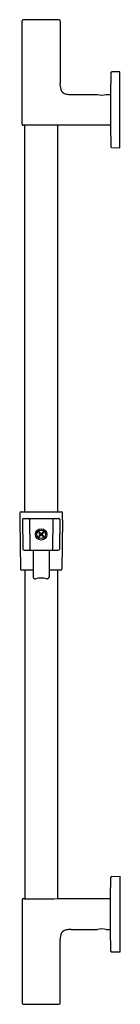
# Model space of a CAD drawing. Units: inches. Extents: x 364.8 to 367.8, y 52.7 to 82.3.
import ezdxf

# ---------------------------------------------------------------- set-up
doc = ezdxf.new("R2010")
doc.units = ezdxf.units.IN
doc.header["$LTSCALE"] = 0.64311
doc.header["$MEASUREMENT"] = 0
doc.layers.get('0').update_dxf_attribs({"color": 255, "linetype": 'CONTINUOUS'})
doc.layers.get('Defpoints').update_dxf_attribs({"linetype": 'CONTINUOUS'})
doc.styles.get("Standard").update_dxf_attribs({"font": 'txt', "width": 0.8})

msp = doc.modelspace()

# ---------------------------------------------------------------- linework, layer by layer
for p, q in [((364.871, 79.184), (364.871, 82.299)), ((366.005, 82.299), (366.005, 80.438)), ((367.531, 80.731), (367.526, 80.083)), ((367.806, 80.765), (367.563, 80.761)), ((367.806, 78.481), (367.806, 80.765)), ((366.336, 80.083), (367.127, 80.083)), ((367.395, 80.083), (367.526, 80.083)), ((367.526, 80.083), (367.527, 79.139)), ((364.933, 79.154), (364.901, 79.154)), ((364.946, 67.515), (364.946, 79.155)), ((365.93, 79.155), (365.93, 67.515)), ((367.527, 79.154), (365.946, 79.154)), ((367.526, 79.127), (367.531, 78.515)), ((367.563, 78.486), (367.806, 78.481)), ((364.832, 67.515), (366.044, 67.515)), ((364.909, 67.315), (365.968, 67.315)), ((364.793, 67.265), (364.819, 65.79)), ((364.874, 67.28), (364.889, 66.39)), ((365.084, 67.281), (365.099, 66.391)), ((365.793, 67.281), (365.777, 66.391)), ((366.003, 67.28), (365.987, 66.39)), ((366.083, 67.265), (366.057, 65.79)), ((365.372, 66.789), (365.484, 66.901)), ((365.372, 66.881), (365.484, 66.769)), ((365.504, 66.789), (365.392, 66.901)), ((365.392, 66.769), (365.504, 66.881)), ((365.397, 66.857), (365.416, 66.877)), ((365.416, 66.794), (365.397, 66.813)), ((365.418, 66.835), (365.458, 66.835)), ((365.448, 66.845), (365.428, 66.825)), ((365.428, 66.845), (365.448, 66.825)), ((365.438, 66.815), (365.438, 66.855)), ((365.46, 66.877), (365.48, 66.857)), ((365.48, 66.813), (365.46, 66.794)), ((364.924, 66.355), (365.952, 66.355)), ((365.193, 66.355), (365.193, 65.563)), ((365.683, 66.355), (365.683, 65.563)), ((365.193, 65.755), (364.854, 65.755)), ((364.946, 65.755), (364.946, 55.863)), ((366.022, 65.755), (365.683, 65.755)), ((365.93, 65.755), (365.93, 55.863)), ((367.526, 55.89), (367.531, 56.503)), ((367.563, 56.532), (367.806, 56.536)), ((367.806, 56.536), (367.806, 54.253)), ((364.871, 55.834), (364.871, 52.719)), ((364.933, 55.863), (364.901, 55.863)), ((367.527, 55.863), (365.946, 55.863)), ((367.526, 54.934), (367.527, 55.878)), ((366.336, 54.934), (367.127, 54.934)), ((367.395, 54.934), (367.526, 54.934)), ((367.531, 54.286), (367.526, 54.934)), ((366.005, 52.719), (366.005, 54.58)), ((367.806, 54.253), (367.563, 54.257))]:
    msp.add_line(p, q)
for radius in [0.17, 0.126]:
    msp.add_circle((365.438, 66.835), radius)
for centre, radius, start, end in [((364.901, 82.299), 0.0295, 91.5107, 180), ((365.438, 61.922), 20.413, 88.4893, 91.5107), ((365.976, 82.299), 0.0295, 360, 88.4893), ((367.56, 80.731), 0.0299, 84.5176, 179.1552), ((366.692, 80.402), 0.688, 177.0587, 194.4016), ((366.217, 80.298), 0.203, 199.3251, 262.5185), ((366.327, 80.753), 0.67, 258.3091, 270.7842), ((367.261, 80.634), 0.567, 256.3495, 283.6505), ((364.901, 79.184), 0.0296, 180.2102, 269.8255), ((365.438, 58.772), 20.388, 88.5727, 91.4212), ((367.48, 79.139), 0.0472, 345.7471, 0.0887), ((367.56, 78.515), 0.0296, 180.8426, 276.0215), ((1144.022, 53.848), 779.344, 178.9977, 179.013598), ((364.832, 67.48), 0.035, 90, 178.9977), ((364.909, 67.28), 0.0351, 90.0902, 179.9621), ((365.049, 67.28), 0.0351, 2.0903, 89.8813), ((365.828, 67.28), 0.0351, 90.1187, 177.9097), ((365.967, 67.28), 0.0351, 0.0379, 89.91), ((366.044, 67.48), 0.035, 1.0023, 90), ((-413.146, 53.848), 779.344, 0.986402, 1.0023), ((365.786, 66.487), 0.572, 133.5972, 136.4028), ((365.625, 67.022), 0.343, 222.663, 227.337), ((365.253, 66.65), 0.341, 42.6492, 47.3508), ((365.253, 67.02), 0.341, 312.6492, 317.3508), ((364.924, 66.39), 0.0349, 180.9624, 270.0913), ((365.064, 66.39), 0.035, 269.933, 1.9899), ((365.812, 66.39), 0.035, 178.0101, 270.067), ((365.952, 66.39), 0.0349, 269.9087, 359.0376), ((364.854, 65.79), 0.035, 181, 270.0099), ((365.262, 65.566), 0.0691, 182.1626, 283.7642), ((365.614, 65.566), 0.069, 270.0794, 357.849), ((366.022, 65.79), 0.035, 269.9901, 359), ((365.438, 64.744), 0.771, 78.0859, 101.9575), ((365.618, 65.596), 0.0992, 257.9499, 267.6768), ((367.56, 56.502), 0.0296, 83.9785, 179.1574), ((364.901, 55.834), 0.0296, 90.1745, 179.7898), ((365.438, 76.245), 20.388, 268.5788, 271.4273), ((367.48, 55.878), 0.0472, 359.9113, 14.2529), ((366.217, 54.719), 0.203, 97.4815, 160.6749), ((366.327, 54.265), 0.67, 89.2158, 101.6909), ((367.261, 54.383), 0.567, 76.3495, 103.6505), ((366.692, 54.615), 0.688, 165.5984, 182.9413), ((367.56, 54.287), 0.0299, 180.8448, 275.4824), ((364.901, 52.719), 0.0295, 180, 268.4893), ((365.438, 72.022), 19.341, 268.4055, 271.5945), ((365.976, 52.719), 0.0295, 271.5107, 0)]:
    msp.add_arc(centre, radius, start, end)

# ---------------------------------------------------------------- texts
at = {"layer": 'Defpoints'}
for tag, p, s in [('MODELNUMBER', (367.807, 67.512), 'K-98342T'), ('TRADENAME', (367.807, 67.511), 'AWAKEN'), ('PRODUCT', (367.807, 67.509), 'SLIDEBAR')]:
    msp.add_attdef(tag, p, s, height=0.001, dxfattribs=at)

doc.saveas('drawing.dxf')
